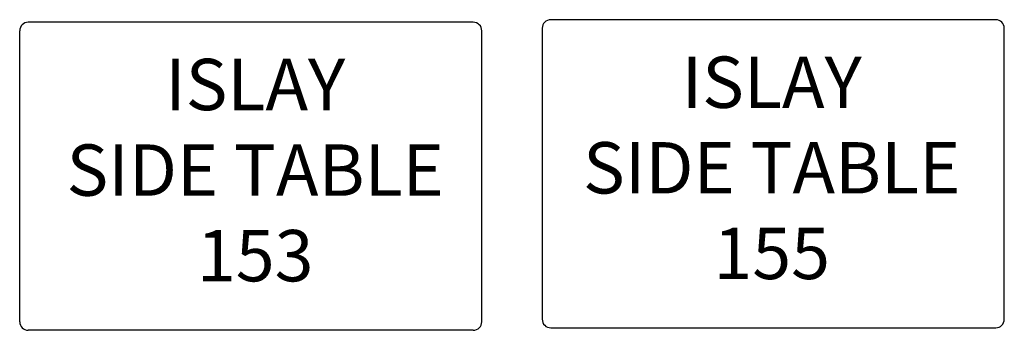
# Model space of a CAD drawing. Units: inches. Extents: x 312.3 to 369.8, y 139.2 to 157.4.
import ezdxf

# ---------------------------------------------------------------- set-up
doc = ezdxf.new("R2010")
doc.units = ezdxf.units.IN
doc.header["$MEASUREMENT"] = 0
doc.layers.add('Outside', color=2, linetype='Continuous')
doc.layers.add('Text', color=4, linetype='Continuous')
doc.styles.add('Kravet Furniture', font='arial.ttf', dxfattribs={"height": 3})

# ---------------------------------------------------------------- blocks, each defined once
blk = doc.blocks.new('Islay Side Table - 153')
at = {"layer": 'Outside'}
for p, q in [((13, 0), (-13, 0)), ((-13.5, -17.5), (-13.5, -0.5)), ((13.5, -17.5), (13.5, -0.5)), ((13, -18), (-13, -18))]:
    blk.add_line(p, q, dxfattribs=at)
for centre, start, end in [((-13, -0.5), 90, 180), ((13, -0.5), 0, 90), ((-13, -17.5), 180, 270), ((13, -17.5), 270, 0)]:
    blk.add_arc(centre, 0.5, start, end, dxfattribs=at)
at = {"layer": 'Text', "insert": (0.259, -9.028), "char_height": 3, "width": 80.5, "attachment_point": 5, "style": 'Kravet Furniture'}
blk.add_mtext('ISLAY \\PSIDE TABLE \\P153', dxfattribs=at)
blk = doc.blocks.new('Islay Side Table - 155')
at = {"layer": 'Outside'}
for p, q in [((13, 0), (-13, 0)), ((-13.5, -0.5), (-13.5, -17.5)), ((13.5, -17.5), (13.5, -0.5)), ((-13, -18), (13, -18))]:
    blk.add_line(p, q, dxfattribs=at)
for centre, start, end in [((13, -0.5), 0, 90), ((-13, -0.5), 90, 180), ((-13, -17.5), 180, 270), ((13, -17.5), 270, 0)]:
    blk.add_arc(centre, 0.5, start, end, dxfattribs=at)
at = {"layer": 'Text', "insert": (-0.09, -9.042), "char_height": 3, "width": 80.5, "attachment_point": 5, "style": 'Kravet Furniture'}
blk.add_mtext('ISLAY\\PSIDE TABLE \\P155', dxfattribs=at)

msp = doc.modelspace()

# ---------------------------------------------------------------- block references
at = {"layer": 'Text'}
for name, p in [('Islay Side Table - 153', (325.766, 157.232)), ('Islay Side Table - 155', (356.293, 157.379))]:
    msp.add_blockref(name, p, dxfattribs=at)

doc.saveas('drawing.dxf')
